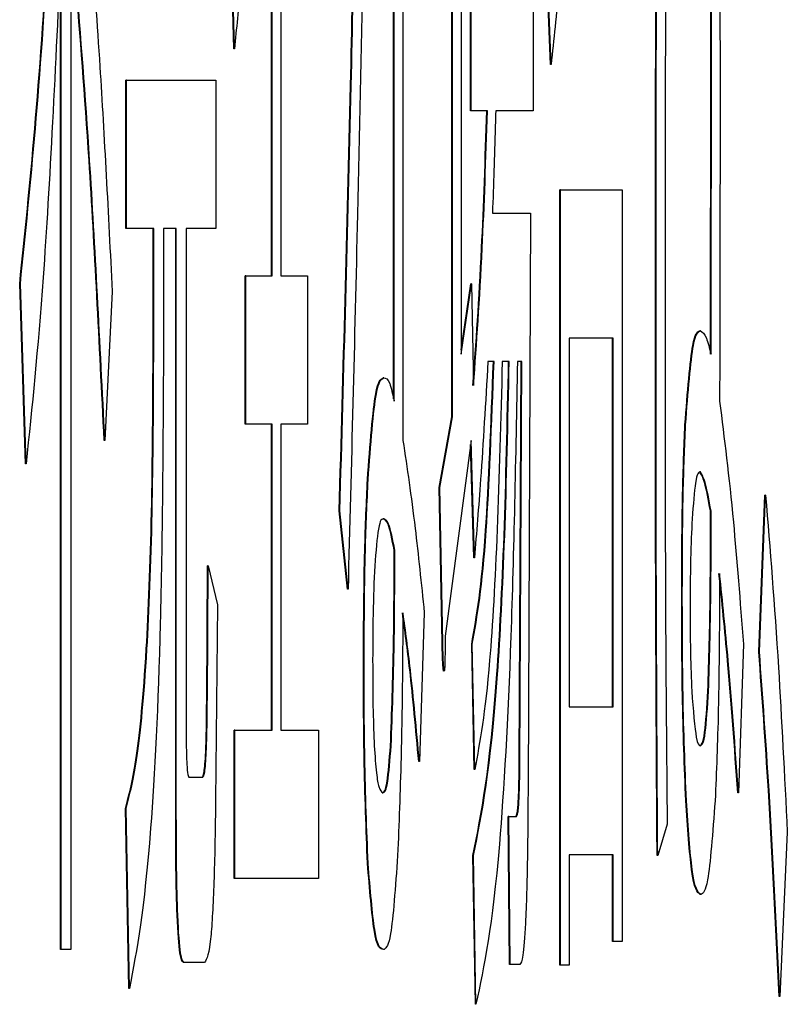
# Model space of a CAD drawing. Units: millimetres. Extents: x 9 to 586, y 15 to 411.
# Drawn here: x 480 to 481, y 140 to 141 of the extents above; entities that cross this region are included whole.
import ezdxf

# ---------------------------------------------------------------- set-up
doc = ezdxf.new("R2010")
doc.units = ezdxf.units.MM

msp = doc.modelspace()

# ---------------------------------------------------------------- linework, layer by layer
at = {"color": 7, "linetype": 'Continuous', "lineweight": 25}
for p, q in [((480.361595, 140.950496), (480.361595, 140.284553)), ((480.561494, 140.564085), (480.561494, 140.876807)), ((480.561827, 140.564085), (480.561827, 140.876807)), ((480.566409, 140.876807), (480.566409, 140.596971)), ((480.447103, 140.757291), (480.444952, 140.843617)), ((480.447435, 140.757291), (480.445285, 140.843617)), ((480.613191, 140.749069), (480.610179, 140.827174)), ((480.613524, 140.749069), (480.610511, 140.827174)), ((480.530944, 140.573591), (480.530944, 140.823062)), ((480.531277, 140.572307), (480.531277, 140.823062)), ((480.356504, 140.284553), (480.356504, 140.81073)), ((480.356171, 140.284553), (480.356171, 140.804605)), ((480.571239, 140.72471), (480.571239, 140.802508)), ((480.571572, 140.72471), (480.571572, 140.802508)), ((480.604057, 140.802508), (480.604057, 140.72471)), ((480.535859, 140.790177), (480.535859, 140.551753)), ((480.466832, 140.638079), (480.466832, 140.778149)), ((480.467165, 140.638079), (480.467165, 140.778149)), ((480.471747, 140.778149), (480.471747, 140.638079)), ((480.447435, 140.757291), (480.447103, 140.757291)), ((480.613524, 140.749069), (480.613191, 140.749069)), ((480.390521, 140.663047), (480.390521, 140.740847)), ((480.390853, 140.740847), (480.390521, 140.740847)), ((480.390853, 140.740847), (480.437755, 140.740847)), ((480.390853, 140.663047), (480.390853, 140.740847)), ((480.437755, 140.740847), (480.437755, 140.663047)), ((480.571572, 140.72471), (480.571239, 140.72471)), ((480.580178, 140.72471), (480.571572, 140.72471)), ((480.604057, 140.72471), (480.584479, 140.72471)), ((480.618076, 140.276332), (480.618076, 140.683297)), ((480.618409, 140.683297), (480.618076, 140.683297)), ((480.618409, 140.276332), (480.618409, 140.683297)), ((480.618409, 140.683297), (480.650742, 140.683297)), ((480.650742, 140.683297), (480.650742, 140.288664)), ((480.582758, 140.670965), (480.602768, 140.670965)), ((480.602768, 140.670965), (480.601476, 140.370879)), ((480.390853, 140.663047), (480.390521, 140.663047)), ((480.405124, 140.663047), (480.390853, 140.663047)), ((480.404791, 140.601082), (480.404791, 140.663047)), ((480.405124, 140.601082), (480.405124, 140.663047)), ((480.416958, 140.663047), (480.410215, 140.663047)), ((480.410215, 140.663047), (480.410215, 140.596971)), ((480.416625, 140.354437), (480.416625, 140.663047)), ((480.416958, 140.354437), (480.416958, 140.663047)), ((480.437755, 140.663047), (480.422049, 140.663047)), ((480.422049, 140.663047), (480.422049, 140.407876)), ((480.453125, 140.560279), (480.453125, 140.638079)), ((480.453458, 140.638079), (480.453125, 140.638079)), ((480.453458, 140.560279), (480.453458, 140.638079)), ((480.453458, 140.638079), (480.467165, 140.638079)), ((480.471747, 140.638079), (480.485729, 140.638079)), ((480.485729, 140.638079), (480.485729, 140.560279)), ((480.33781, 140.53942), (480.3348, 140.633968)), ((480.335133, 140.633968), (480.3348, 140.633968)), ((480.338143, 140.53942), (480.335133, 140.633968)), ((480.566409, 140.59926), (480.571453, 140.633968)), ((480.566409, 140.596971), (480.571786, 140.633968)), ((480.571786, 140.633968), (480.571453, 140.633968)), ((480.571786, 140.633968), (480.572861, 140.580528)), ((480.383323, 140.629857), (480.379451, 140.551753)), ((480.691834, 140.609304), (480.691502, 140.609304)), ((480.646162, 140.605497), (480.622991, 140.605497)), ((480.622991, 140.605497), (480.622991, 140.411986)), ((480.64583, 140.411986), (480.64583, 140.605497)), ((480.646162, 140.411986), (480.646162, 140.605497)), ((480.405124, 140.601082), (480.404791, 140.601082)), ((480.668599, 140.601082), (480.668266, 140.601082)), ((480.58362, 140.593165), (480.580391, 140.593165)), ((480.591579, 140.593165), (480.587921, 140.593165)), ((480.598248, 140.593165), (480.595883, 140.593165)), ((480.596839, 140.383212), (480.597915, 140.593165)), ((480.597172, 140.383212), (480.598248, 140.593165)), ((480.525746, 140.584639), (480.525413, 140.584639)), ((480.554888, 140.527088), (480.561494, 140.564085)), ((480.555221, 140.527088), (480.561827, 140.564085)), ((480.561827, 140.564085), (480.561494, 140.564085)), ((480.453458, 140.560279), (480.453125, 140.560279)), ((480.467165, 140.560279), (480.453458, 140.560279)), ((480.466832, 140.399654), (480.466832, 140.560279)), ((480.467165, 140.399654), (480.467165, 140.560279)), ((480.485729, 140.560279), (480.471747, 140.560279)), ((480.471747, 140.560279), (480.471747, 140.399654)), ((480.684091, 140.559975), (480.683758, 140.559975)), ((480.379451, 140.551753), (480.379119, 140.551753)), ((480.571572, 140.551753), (480.558017, 140.448983)), ((480.57296, 140.490091), (480.571296, 140.549669)), ((480.573293, 140.490091), (480.571572, 140.551753)), ((480.338143, 140.53942), (480.33781, 140.53942)), ((480.51757, 140.531199), (480.517237, 140.531199)), ((480.556609, 140.436651), (480.554888, 140.527088)), ((480.555221, 140.527088), (480.554888, 140.527088)), ((480.556942, 140.436651), (480.555221, 140.527088)), ((480.722481, 140.440762), (480.72571, 140.522978)), ((480.722814, 140.440762), (480.726043, 140.522978)), ((480.726043, 140.522978), (480.72571, 140.522978)), ((480.506697, 140.473649), (480.502393, 140.514756)), ((480.502726, 140.514756), (480.502393, 140.514756)), ((480.50703, 140.473649), (480.502726, 140.514756)), ((480.697427, 140.514756), (480.697095, 140.514756)), ((480.531555, 140.494202), (480.531222, 140.494202)), ((480.432902, 140.416098), (480.433334, 140.485981)), ((480.433237, 140.416098), (480.433667, 140.485981)), ((480.433667, 140.485981), (480.433334, 140.485981)), ((480.433667, 140.485981), (480.438614, 140.465427)), ((480.573293, 140.490091), (480.57296, 140.490091)), ((480.50703, 140.473649), (480.506697, 140.473649)), ((480.438614, 140.465427), (480.437539, 140.362657)), ((480.68237, 140.469537), (480.682037, 140.469537)), ((480.547045, 140.461315), (480.544464, 140.383212)), ((480.573174, 140.379101), (480.571885, 140.444873)), ((480.572218, 140.444873), (480.571885, 140.444873)), ((480.573507, 140.379101), (480.572218, 140.444873)), ((480.714425, 140.444873), (480.711842, 140.366769)), ((480.722814, 140.440762), (480.722481, 140.440762)), ((480.51542, 140.436651), (480.515087, 140.436651)), ((480.556942, 140.436651), (480.556609, 140.436651)), ((480.696138, 140.420208), (480.695806, 140.420208)), ((480.433237, 140.416098), (480.432902, 140.416098)), ((480.622991, 140.411986), (480.646162, 140.411986)), ((480.447316, 140.321854), (480.447316, 140.399654)), ((480.447652, 140.399654), (480.447316, 140.399654)), ((480.447652, 140.321854), (480.447652, 140.399654)), ((480.447652, 140.399654), (480.467165, 140.399654)), ((480.471747, 140.399654), (480.491538, 140.399654)), ((480.491538, 140.399654), (480.491538, 140.321854)), ((480.529618, 140.391433), (480.529285, 140.391433)), ((480.544464, 140.383212), (480.544132, 140.383212)), ((480.597172, 140.383212), (480.596839, 140.383212)), ((480.573507, 140.379101), (480.573174, 140.379101)), ((480.423554, 140.37499), (480.43087, 140.37499)), ((480.711842, 140.366769), (480.711509, 140.366769)), ((480.68452, 140.362657), (480.684188, 140.362657)), ((480.392026, 140.263999), (480.390304, 140.358547)), ((480.390637, 140.358547), (480.390304, 140.358547)), ((480.392358, 140.263999), (480.390637, 140.358547)), ((480.416958, 140.354437), (480.416625, 140.354437)), ((480.591676, 140.276637), (480.591031, 140.354437)), ((480.591363, 140.354437), (480.591031, 140.354437)), ((480.592009, 140.276637), (480.591363, 140.354437)), ((480.591363, 140.354437), (480.595451, 140.354437)), ((480.674407, 140.350325), (480.66946, 140.333882)), ((480.737444, 140.346215), (480.733573, 140.259889)), ((480.57382, 140.255779), (480.572528, 140.333882)), ((480.572861, 140.333882), (480.572528, 140.333882)), ((480.574152, 140.255779), (480.572861, 140.333882)), ((480.646162, 140.334187), (480.622991, 140.334187)), ((480.622991, 140.334187), (480.622991, 140.276332)), ((480.64583, 140.288664), (480.64583, 140.334187)), ((480.646162, 140.288664), (480.646162, 140.334187)), ((480.66946, 140.333882), (480.669128, 140.333882)), ((480.51757, 140.329772), (480.517237, 140.329772)), ((480.447652, 140.321854), (480.447316, 140.321854)), ((480.491538, 140.321854), (480.447652, 140.321854)), ((480.69205, 140.313328), (480.691718, 140.313328)), ((480.356504, 140.284553), (480.356171, 140.284553)), ((480.361595, 140.284553), (480.356504, 140.284553)), ((480.525962, 140.284553), (480.525629, 140.284553)), ((480.646162, 140.288664), (480.64583, 140.288664)), ((480.650742, 140.288664), (480.646162, 140.288664)), ((480.420974, 140.277702), (480.420641, 140.277702)), ((480.43173, 140.277702), (480.420974, 140.277702)), ((480.592009, 140.276637), (480.591676, 140.276637)), ((480.597172, 140.276637), (480.592009, 140.276637)), ((480.618409, 140.276332), (480.618076, 140.276332)), ((480.622991, 140.276332), (480.618409, 140.276332)), ((480.392358, 140.263999), (480.392026, 140.263999)), ((480.733573, 140.259889), (480.73324, 140.259889)), ((480.574152, 140.255779), (480.57382, 140.255779))]:
    msp.add_line(p, q, dxfattribs=at)
for points, knots in [([(480.668266, 140.601082), (480.668314, 140.701684), (480.668399, 140.88129), (480.6701, 141.057826), (480.670849, 141.13548)], [0, 0, 0, 0, 0.5601249, 1, 1, 1, 1]), ([(480.668599, 140.601082), (480.668646, 140.701684), (480.668732, 140.88129), (480.670433, 141.057826), (480.671181, 141.13548)], [0, 0, 0, 0, 0.5601244, 1, 1, 1, 1]), ([(480.675699, 141.090262), (480.675071, 141.035695), (480.674037, 140.94577), (480.673602, 140.817788), (480.673358, 140.709507), (480.673341, 140.637224), (480.673332, 140.601082)], [0, 0, 0, 0, 0.339679, 0.5597752, 0.7798848, 1, 1, 1, 1]), ([(480.3348, 140.633968), (480.340162, 140.686167), (480.349743, 140.779435), (480.355351, 140.953379), (480.35782, 141.029971)], [0, 0, 0, 0, 0.5596716, 1, 1, 1, 1]), ([(480.335133, 140.633968), (480.340495, 140.686167), (480.350075, 140.779434), (480.355683, 140.953379), (480.358153, 141.029971)], [0, 0, 0, 0, 0.5596743, 1, 1, 1, 1]), ([(480.517141, 140.929942), (480.515524, 140.842565), (480.512636, 140.68651), (480.508743, 140.538699), (480.50703, 140.473649)], [0, 0, 0, 0, 0.5599091, 1, 1, 1, 1]), ([(480.502393, 140.514756), (480.504492, 140.588242), (480.508239, 140.719455), (480.510902, 140.859922), (480.512074, 140.92172)], [0, 0, 0, 0, 0.5600472, 1, 1, 1, 1]), ([(480.502726, 140.514756), (480.504825, 140.588242), (480.508572, 140.719455), (480.511235, 140.859922), (480.512407, 140.92172)], [0, 0, 0, 0, 0.5600472, 1, 1, 1, 1]), ([(480.701947, 140.884724), (480.702062, 140.826401), (480.702268, 140.722249), (480.702045, 140.618123), (480.701947, 140.572307)], [0, 0, 0, 0, 0.5599887, 1, 1, 1, 1]), ([(480.697095, 140.596971), (480.697211, 140.649924), (480.697419, 140.744485), (480.697194, 140.839017), (480.697095, 140.880613)], [0, 0, 0, 0, 0.5599871, 1, 1, 1, 1]), ([(480.697427, 140.596971), (480.697544, 140.649924), (480.697752, 140.744485), (480.697526, 140.839017), (480.697427, 140.880613)], [0, 0, 0, 0, 0.5599871, 1, 1, 1, 1]), ([(480.367404, 140.868281), (480.370671, 140.830883), (480.376508, 140.764064), (480.38124, 140.670885), (480.383323, 140.629857)], [0, 0, 0, 0, 0.5596946, 1, 1, 1, 1]), ([(480.622559, 140.855949), (480.620971, 140.832908), (480.618136, 140.791755), (480.614933, 140.762114), (480.613524, 140.749069)], [0, 0, 0, 0, 0.5598838, 1, 1, 1, 1]), ([(480.454536, 140.831284), (480.453217, 140.81721), (480.450863, 140.792077), (480.448483, 140.76792), (480.447435, 140.757291)], [0, 0, 0, 0, 0.5599995, 1, 1, 1, 1]), ([(480.356504, 140.81073), (480.353541, 140.748335), (480.348246, 140.63684), (480.341232, 140.569204), (480.338143, 140.53942)], [0, 0, 0, 0, 0.5596278, 1, 1, 1, 1]), ([(480.379119, 140.551753), (480.376569, 140.603064), (480.372015, 140.694692), (480.36649, 140.763854), (480.364059, 140.794287)], [0, 0, 0, 0, 0.5599875, 1, 1, 1, 1]), ([(480.379451, 140.551753), (480.376901, 140.603064), (480.372348, 140.694692), (480.366822, 140.763854), (480.364391, 140.794287)], [0, 0, 0, 0, 0.5599875, 1, 1, 1, 1]), ([(480.572528, 140.580528), (480.574152, 140.602823), (480.57705, 140.642632), (480.578991, 140.699632), (480.579845, 140.72471)], [0, 0, 0, 0, 0.5600489, 1, 1, 1, 1]), ([(480.572861, 140.580528), (480.574484, 140.602823), (480.577383, 140.642631), (480.579324, 140.699632), (480.580178, 140.72471)], [0, 0, 0, 0, 0.5600531, 1, 1, 1, 1]), ([(480.584479, 140.72471), (480.584197, 140.714207), (480.583694, 140.695456), (480.583044, 140.678447), (480.582758, 140.670965)], [0, 0, 0, 0, 0.5600632, 1, 1, 1, 1]), ([(480.683758, 140.559975), (480.685072, 140.57683), (480.68743, 140.607062), (480.690253, 140.608616), (480.691502, 140.609304)], [0, 0, 0, 0, 0.5575162, 1, 1, 1, 1]), ([(480.684091, 140.559975), (480.685405, 140.57683), (480.687763, 140.607062), (480.690585, 140.608616), (480.691834, 140.609304)], [0, 0, 0, 0, 0.5575162, 1, 1, 1, 1]), ([(480.691834, 140.609304), (480.692889, 140.608646), (480.694773, 140.60747), (480.696616, 140.600179), (480.697427, 140.596971)], [0, 0, 0, 0, 0.5599213, 1, 1, 1, 1]), ([(480.390304, 140.358547), (480.392248, 140.366091), (480.396129, 140.381149), (480.40111, 140.430912), (480.404352, 140.511257), (480.404644, 140.571124), (480.404791, 140.601082)], [0, 0, 0, 0, 0.2810209, 0.5609188, 0.7802818, 1, 1, 1, 1]), ([(480.390637, 140.358547), (480.392581, 140.366091), (480.396462, 140.381151), (480.401443, 140.430908), (480.404685, 140.511258), (480.404977, 140.571124), (480.405124, 140.601082)], [0, 0, 0, 0, 0.2810199, 0.5609275, 0.7802826, 1, 1, 1, 1]), ([(480.669128, 140.333882), (480.668837, 140.383612), (480.668318, 140.472425), (480.668282, 140.561766), (480.668266, 140.601082)], [0, 0, 0, 0, 0.5599379, 1, 1, 1, 1]), ([(480.66946, 140.333882), (480.66917, 140.383612), (480.668651, 140.472425), (480.668615, 140.561766), (480.668599, 140.601082)], [0, 0, 0, 0, 0.5599379, 1, 1, 1, 1]), ([(480.673332, 140.601082), (480.673353, 140.553962), (480.673391, 140.469833), (480.674097, 140.386836), (480.674407, 140.350325)], [0, 0, 0, 0, 0.5600988, 1, 1, 1, 1]), ([(480.410215, 140.596971), (480.409921, 140.547856), (480.409333, 140.449651), (480.402604, 140.317755), (480.396248, 140.284408), (480.392358, 140.263999)], [0, 0, 0, 0, 0.2796415, 0.5591539, 1, 1, 1, 1]), ([(480.571885, 140.444873), (480.574506, 140.459667), (480.579176, 140.48603), (480.582033, 140.56049), (480.583287, 140.593165)], [0, 0, 0, 0, 0.561186, 1, 1, 1, 1]), ([(480.572218, 140.444873), (480.574839, 140.459667), (480.579509, 140.48603), (480.582366, 140.56049), (480.58362, 140.593165)], [0, 0, 0, 0, 0.561186, 1, 1, 1, 1]), ([(480.572528, 140.333882), (480.576999, 140.356054), (480.583236, 140.38698), (480.589167, 140.498303), (480.590554, 140.561548), (480.591247, 140.593165)], [0, 0, 0, 0, 0.5587867, 0.7794343, 1, 1, 1, 1]), ([(480.572861, 140.333882), (480.577332, 140.356053), (480.583569, 140.38698), (480.5895, 140.498303), (480.590886, 140.561548), (480.591579, 140.593165)], [0, 0, 0, 0, 0.5587889, 0.7794354, 1, 1, 1, 1]), ([(480.580391, 140.593165), (480.579151, 140.57172), (480.576938, 140.533445), (480.574406, 140.503332), (480.573293, 140.490091)], [0, 0, 0, 0, 0.5602769, 1, 1, 1, 1]), ([(480.587921, 140.593165), (480.587118, 140.562651), (480.585514, 140.501662), (480.580683, 140.417449), (480.576227, 140.393638), (480.573507, 140.379101)], [0, 0, 0, 0, 0.2805667, 0.5607824, 1, 1, 1, 1]), ([(480.595883, 140.593165), (480.594929, 140.542924), (480.593021, 140.442493), (480.585431, 140.309075), (480.57843, 140.275992), (480.574152, 140.255779)], [0, 0, 0, 0, 0.28026, 0.5602419, 1, 1, 1, 1]), ([(480.517237, 140.531199), (480.51862, 140.549421), (480.521098, 140.582091), (480.52409, 140.583857), (480.525413, 140.584639)], [0, 0, 0, 0, 0.5577386, 1, 1, 1, 1]), ([(480.51757, 140.531199), (480.518952, 140.549421), (480.521431, 140.582091), (480.524423, 140.583857), (480.525746, 140.584639)], [0, 0, 0, 0, 0.5577386, 1, 1, 1, 1]), ([(480.525746, 140.584639), (480.526793, 140.584444), (480.528662, 140.584097), (480.530478, 140.575909), (480.531277, 140.572307)], [0, 0, 0, 0, 0.5601382, 1, 1, 1, 1]), ([(480.701947, 140.572307), (480.704398, 140.552805), (480.708775, 140.517972), (480.712698, 140.467214), (480.714425, 140.444873)], [0, 0, 0, 0, 0.5598715, 1, 1, 1, 1]), ([(480.682037, 140.469537), (480.682096, 140.488383), (480.682203, 140.522022), (480.683283, 140.548383), (480.683758, 140.559975)], [0, 0, 0, 0, 0.56025, 1, 1, 1, 1]), ([(480.68237, 140.469537), (480.682429, 140.488383), (480.682535, 140.522022), (480.683616, 140.548383), (480.684091, 140.559975)], [0, 0, 0, 0, 0.56025, 1, 1, 1, 1]), ([(480.535859, 140.551753), (480.538001, 140.537305), (480.541826, 140.511503), (480.54545, 140.476652), (480.547045, 140.461315)], [0, 0, 0, 0, 0.5599399, 1, 1, 1, 1]), ([(480.691834, 140.53531), (480.690954, 140.535026), (480.689387, 140.534522), (480.688098, 140.517922), (480.687533, 140.510646)], [0, 0, 0, 0, 0.5616572, 1, 1, 1, 1]), ([(480.697095, 140.514756), (480.696069, 140.520444), (480.694238, 140.530596), (480.692337, 140.53387), (480.691502, 140.53531)], [0, 0, 0, 0, 0.5603012, 1, 1, 1, 1]), ([(480.697427, 140.514756), (480.696401, 140.520444), (480.694571, 140.530596), (480.69267, 140.53387), (480.691834, 140.53531)], [0, 0, 0, 0, 0.5603012, 1, 1, 1, 1]), ([(480.515087, 140.436651), (480.515217, 140.456652), (480.51545, 140.492446), (480.51669, 140.519335), (480.517237, 140.531199)], [0, 0, 0, 0, 0.558755, 1, 1, 1, 1]), ([(480.51542, 140.436651), (480.515551, 140.456652), (480.515787, 140.492446), (480.517024, 140.519335), (480.51757, 140.531199)], [0, 0, 0, 0, 0.5587555, 1, 1, 1, 1]), ([(480.726043, 140.522978), (480.728371, 140.49462), (480.73253, 140.443982), (480.735943, 140.376088), (480.737444, 140.346215)], [0, 0, 0, 0, 0.5600081, 1, 1, 1, 1]), ([(480.695806, 140.420208), (480.696304, 140.436608), (480.697197, 140.466023), (480.697126, 140.499808), (480.697095, 140.514756)], [0, 0, 0, 0, 0.5575383, 1, 1, 1, 1]), ([(480.696138, 140.420208), (480.696636, 140.436608), (480.69753, 140.466023), (480.697459, 140.499808), (480.697427, 140.514756)], [0, 0, 0, 0, 0.5575383, 1, 1, 1, 1]), ([(480.525746, 140.510646), (480.524788, 140.510572), (480.523083, 140.510442), (480.521643, 140.493428), (480.521012, 140.485981)], [0, 0, 0, 0, 0.5622331, 1, 1, 1, 1]), ([(480.531222, 140.494202), (480.530155, 140.499647), (480.528248, 140.509373), (480.52628, 140.510257), (480.525413, 140.510646)], [0, 0, 0, 0, 0.559772, 1, 1, 1, 1]), ([(480.531555, 140.494202), (480.530488, 140.499647), (480.528581, 140.509373), (480.526613, 140.510257), (480.525746, 140.510646)], [0, 0, 0, 0, 0.559772, 1, 1, 1, 1]), ([(480.687533, 140.510646), (480.687214, 140.504019), (480.686645, 140.492206), (480.686513, 140.476453), (480.686455, 140.469537)], [0, 0, 0, 0, 0.560998, 1, 1, 1, 1]), ([(480.529285, 140.391433), (480.529937, 140.408696), (480.531104, 140.439631), (480.531186, 140.477477), (480.531222, 140.494202)], [0, 0, 0, 0, 0.5580671, 1, 1, 1, 1]), ([(480.529618, 140.391433), (480.53027, 140.408696), (480.531437, 140.439631), (480.531519, 140.477477), (480.531555, 140.494202)], [0, 0, 0, 0, 0.5580671, 1, 1, 1, 1]), ([(480.521012, 140.485981), (480.520666, 140.477859), (480.520047, 140.463344), (480.519971, 140.444814), (480.519937, 140.436651)], [0, 0, 0, 0, 0.5595209, 1, 1, 1, 1]), ([(480.701947, 140.48187), (480.701851, 140.45692), (480.701678, 140.412366), (480.700221, 140.377846), (480.699581, 140.362657)], [0, 0, 0, 0, 0.5600052, 1, 1, 1, 1]), ([(480.711509, 140.366769), (480.709743, 140.39085), (480.70659, 140.433857), (480.703135, 140.467198), (480.701615, 140.48187)], [0, 0, 0, 0, 0.5599433, 1, 1, 1, 1]), ([(480.711842, 140.366769), (480.710076, 140.39085), (480.706923, 140.433857), (480.703468, 140.467198), (480.701947, 140.48187)], [0, 0, 0, 0, 0.5599433, 1, 1, 1, 1]), ([(480.684188, 140.362657), (480.68348, 140.380457), (480.682213, 140.412325), (480.682091, 140.452016), (480.682037, 140.469537)], [0, 0, 0, 0, 0.5585606, 1, 1, 1, 1]), ([(480.68452, 140.362657), (480.683813, 140.380457), (480.682546, 140.412325), (480.682424, 140.452016), (480.68237, 140.469537)], [0, 0, 0, 0, 0.5585606, 1, 1, 1, 1]), ([(480.686455, 140.469537), (480.686477, 140.459354), (480.686516, 140.441192), (480.687073, 140.426613), (480.687317, 140.420208)], [0, 0, 0, 0, 0.560691, 1, 1, 1, 1]), ([(480.535859, 140.461315), (480.535625, 140.43505), (480.535207, 140.388213), (480.533715, 140.350463), (480.53306, 140.333882)], [0, 0, 0, 0, 0.56077, 1, 1, 1, 1]), ([(480.544132, 140.383212), (480.542583, 140.400144), (480.539817, 140.430378), (480.536837, 140.451863), (480.535526, 140.461315)], [0, 0, 0, 0, 0.5600228, 1, 1, 1, 1]), ([(480.544464, 140.383212), (480.542916, 140.400144), (480.54015, 140.430378), (480.53717, 140.451863), (480.535859, 140.461315)], [0, 0, 0, 0, 0.5600228, 1, 1, 1, 1]), ([(480.558017, 140.448983), (480.557992, 140.446149), (480.557941, 140.440488), (480.557812, 140.434233), (480.557641, 140.431255), (480.557528, 140.430627), (480.557412, 140.430762), (480.5572, 140.43219), (480.557056, 140.43467), (480.556942, 140.436651)], [0, 0, 0, 0, 0.2501474, 0.4996484, 0.5620759, 0.6248501, 0.6876513, 0.7505141, 1, 1, 1, 1]), ([(480.73324, 140.259889), (480.731402, 140.297408), (480.72812, 140.364407), (480.724204, 140.417431), (480.722481, 140.440762)], [0, 0, 0, 0, 0.559989, 1, 1, 1, 1]), ([(480.733573, 140.259889), (480.731735, 140.297408), (480.728453, 140.364407), (480.724537, 140.417431), (480.722814, 140.440762)], [0, 0, 0, 0, 0.559989, 1, 1, 1, 1]), ([(480.517237, 140.329772), (480.51653, 140.347572), (480.515263, 140.379439), (480.515141, 140.41913), (480.515087, 140.436651)], [0, 0, 0, 0, 0.5585655, 1, 1, 1, 1]), ([(480.51757, 140.329772), (480.516863, 140.347572), (480.515596, 140.379439), (480.515474, 140.41913), (480.51542, 140.436651)], [0, 0, 0, 0, 0.5585655, 1, 1, 1, 1]), ([(480.519937, 140.436651), (480.519967, 140.427228), (480.520021, 140.410407), (480.520561, 140.397229), (480.520799, 140.391433)], [0, 0, 0, 0, 0.5602021, 1, 1, 1, 1]), ([(480.557269, 140.431205), (480.557245, 140.431023), (480.557186, 140.430579), (480.557078, 140.43078), (480.556868, 140.432168), (480.556724, 140.434661), (480.556609, 140.436651)], [0, 0, 0, 0, 0.1043962, 0.2543228, 0.4043966, 1, 1, 1, 1]), ([(480.687317, 140.420208), (480.688083, 140.410379), (480.689459, 140.392745), (480.691106, 140.391835), (480.691834, 140.391433)], [0, 0, 0, 0, 0.5574182, 1, 1, 1, 1]), ([(480.691502, 140.391433), (480.692405, 140.391942), (480.694013, 140.392849), (480.695259, 140.41187), (480.695806, 140.420208)], [0, 0, 0, 0, 0.5616376, 1, 1, 1, 1]), ([(480.691834, 140.391433), (480.692738, 140.391942), (480.694346, 140.392849), (480.695592, 140.41187), (480.696138, 140.420208)], [0, 0, 0, 0, 0.5616376, 1, 1, 1, 1]), ([(480.430538, 140.37499), (480.430873, 140.375383), (480.431543, 140.376166), (480.432373, 140.386279), (480.43278, 140.401209), (480.432861, 140.411129), (480.432902, 140.416098)], [0, 0, 0, 0, 0.2803141, 0.5593109, 0.7792418, 1, 1, 1, 1]), ([(480.43087, 140.37499), (480.431206, 140.375383), (480.431876, 140.376165), (480.432706, 140.386278), (480.433113, 140.40121), (480.433196, 140.411129), (480.433237, 140.416098)], [0, 0, 0, 0, 0.2803756, 0.559362, 0.7792496, 1, 1, 1, 1]), ([(480.422049, 140.407876), (480.422062, 140.403216), (480.422088, 140.393927), (480.422401, 140.381638), (480.422982, 140.375686), (480.423363, 140.375223), (480.423554, 140.37499)], [0, 0, 0, 0, 0.2808889, 0.5598697, 0.7795922, 1, 1, 1, 1]), ([(480.520799, 140.391433), (480.521157, 140.386217), (480.521876, 140.375765), (480.52346, 140.368203), (480.524612, 140.367313), (480.525316, 140.366769)], [0, 0, 0, 0, 0.2791879, 0.5594763, 1, 1, 1, 1]), ([(480.524984, 140.366769), (480.525862, 140.367127), (480.527427, 140.367765), (480.528719, 140.384221), (480.529285, 140.391433)], [0, 0, 0, 0, 0.561787, 1, 1, 1, 1]), ([(480.525316, 140.366769), (480.526195, 140.367127), (480.52776, 140.367765), (480.529052, 140.384221), (480.529618, 140.391433)], [0, 0, 0, 0, 0.561787, 1, 1, 1, 1]), ([(480.595118, 140.354437), (480.595357, 140.354749), (480.595834, 140.355371), (480.596421, 140.36234), (480.596733, 140.372701), (480.596804, 140.379708), (480.596839, 140.383212)], [0, 0, 0, 0, 0.2802549, 0.5587973, 0.7793479, 1, 1, 1, 1]), ([(480.595451, 140.354437), (480.59569, 140.354749), (480.596167, 140.355371), (480.596754, 140.36234), (480.597066, 140.372701), (480.597137, 140.379708), (480.597172, 140.383212)], [0, 0, 0, 0, 0.2802549, 0.5587973, 0.7793479, 1, 1, 1, 1]), ([(480.601476, 140.370879), (480.601388, 140.357897), (480.601211, 140.331999), (480.60032, 140.298487), (480.598794, 140.278972), (480.597714, 140.277416), (480.597172, 140.276637)], [0, 0, 0, 0, 0.2808784, 0.5603591, 0.779753, 1, 1, 1, 1]), ([(480.437539, 140.362657), (480.43734, 140.348682), (480.436945, 140.320791), (480.434907, 140.282806), (480.432934, 140.279637), (480.43173, 140.277702)], [0, 0, 0, 0, 0.2810636, 0.5609303, 1, 1, 1, 1]), ([(480.691718, 140.313328), (480.690158, 140.314704), (480.687378, 140.317159), (480.685161, 140.34877), (480.684188, 140.362657)], [0, 0, 0, 0, 0.5606829, 1, 1, 1, 1]), ([(480.69205, 140.313328), (480.690491, 140.314704), (480.68771, 140.317159), (480.685494, 140.34877), (480.68452, 140.362657)], [0, 0, 0, 0, 0.5606829, 1, 1, 1, 1]), ([(480.699581, 140.362657), (480.698306, 140.345904), (480.696021, 140.315864), (480.693268, 140.314106), (480.69205, 140.313328)], [0, 0, 0, 0, 0.5577131, 1, 1, 1, 1]), ([(480.420641, 140.277702), (480.42003, 140.27838), (480.418815, 140.279729), (480.41732, 140.298801), (480.416698, 140.327122), (480.416649, 140.345323), (480.416625, 140.354437)], [0, 0, 0, 0, 0.2806717, 0.5587318, 0.7790462, 1, 1, 1, 1]), ([(480.420974, 140.277702), (480.420363, 140.278379), (480.419148, 140.279728), (480.417652, 140.298803), (480.417031, 140.327122), (480.416982, 140.345323), (480.416958, 140.354437)], [0, 0, 0, 0, 0.2806809, 0.5587173, 0.7790389, 1, 1, 1, 1]), ([(480.53306, 140.333882), (480.531869, 140.317382), (480.529736, 140.287816), (480.527119, 140.285553), (480.525962, 140.284553)], [0, 0, 0, 0, 0.5580885, 1, 1, 1, 1]), ([(480.525629, 140.284553), (480.523926, 140.284852), (480.520895, 140.285384), (480.518351, 140.316254), (480.517237, 140.329772)], [0, 0, 0, 0, 0.5621063, 1, 1, 1, 1]), ([(480.525962, 140.284553), (480.524258, 140.284852), (480.521227, 140.285384), (480.518684, 140.316254), (480.51757, 140.329772)], [0, 0, 0, 0, 0.5621063, 1, 1, 1, 1])]:
    msp.add_open_spline(points, degree=3, knots=knots, dxfattribs=at)

doc.saveas('drawing.dxf')
